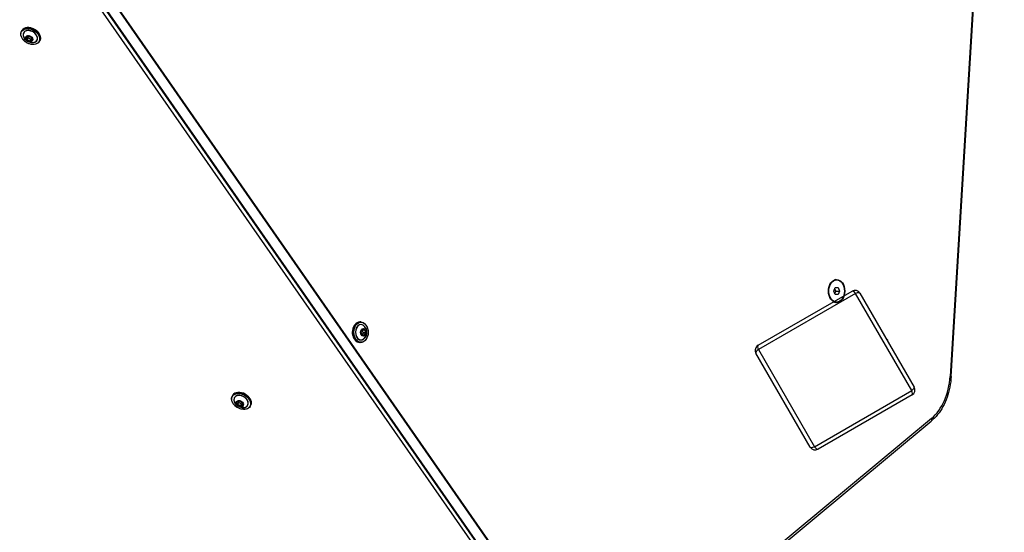
# Model space of a CAD drawing. Units: millimetres. Extents: x -4061 to 5509, y -3824 to 4122.
# Drawn here: x 2245 to 3098, y -129 to 316 of the extents above; entities that cross this region are included whole.
import ezdxf

# ---------------------------------------------------------------- set-up
doc = ezdxf.new("R2010")
doc.units = ezdxf.units.MM
doc.header["$LTSCALE"] = 50
doc.layers.add('Maaiveld', color=130, linetype='Continuous')
doc.layers.add('SW_Toestellen', color=2, linetype='Continuous')

msp = doc.modelspace()

# ---------------------------------------------------------------- linework, layer by layer
at = {"layer": 'Maaiveld'}
for p, q in [((2884.81, 33.42), (2966.22, 80.42)), ((2969.32, 78.35), (2885.05, 29.7)), ((3017.98, -5.92), (2969.32, 78.35)), ((2973.05, 78.59), (3020.05, -2.81)), ((2929.98, -54.81), (2882.98, 26.59)), ((2885.05, 29.7), (2933.71, -54.57)), ((2933.71, -54.57), (3017.98, -5.92)), ((3018.22, -9.64), (2936.81, -56.64))]:
    msp.add_line(p, q, dxfattribs=at)
for centre, radius, start, end in [((2968.72, 76.09), 5, 30, 120), ((2995.91, 40.99), 3, 280.52878, 300), ((2887.31, 29.09), 5, 120, 210), ((3015.72, -5.31), 5, 300, 30), ((2934.31, -52.31), 5, 210, 300)]:
    msp.add_arc(centre, radius, start, end, dxfattribs=at)
for centre, major_axis, start_param, end_param in [((2968.72, 76.09), (-2.5, 4.33), 5.049737, 6.283185), ((2968.72, 76.09), (4.33, 2.5), 0, 1.233448), ((2887.31, 29.09), (-4.33, -2.5), 5.049737, 6.283185), ((2887.31, 29.09), (-2.5, 4.33), 0, 1.233448), ((3015.72, -5.31), (4.33, 2.5), 5.049737, 6.283185), ((3015.72, -5.31), (2.5, -4.33), 0, 1.233448), ((2934.31, -52.31), (-4.33, -2.5), 0, 1.233448), ((2934.31, -52.31), (2.5, -4.33), 5.049737, 6.283185)]:
    msp.add_ellipse(centre, major_axis=major_axis, ratio=0.350756, start_param=start_param, end_param=end_param, dxfattribs=at)
at = {"layer": 'SW_Toestellen'}
for p, q in [((3097.34, 769.09), (3051.31, 6.46)), ((3052.18, 6.28), (3098.22, 768.91)), ((2318.47, 341.52), (2740.2, -264.82)), ((2318.47, 341.52), (2740.2, -264.82)), ((2740.34, -263.81), (2318.61, 342.53)), ((2313.39, 332.9), (2735.11, -273.44)), ((2313.39, 332.9), (2735.11, -273.44)), ((2735.6, -272.78), (2313.87, 333.56)), ((2310.49, 331.02), (2732.22, -275.32)), ((2246.36, 305.73), (2246.75, 306.4)), ((2250.38, 300.69), (2250.84, 298.55)), ((2252.4, 301.67), (2250.45, 300.82)), ((2250.51, 300.75), (2250.54, 300.8)), ((2250.96, 298.6), (2250.51, 300.75)), ((2250.52, 300.79), (2252.48, 301.64)), ((2251.99, 300.38), (2250.96, 298.6)), ((2251.02, 298.53), (2252.05, 300.3)), ((2251.99, 300.38), (2251.79, 301.34)), ((2252.05, 300.3), (2254.45, 299.01)), ((2252.57, 301.63), (2254.98, 300.33)), ((2254.99, 300.36), (2252.59, 301.65)), ((2254.45, 299.01), (2253.43, 297.23)), ((2253.52, 297.22), (2254.55, 299)), ((2255.25, 299.3), (2254.55, 299)), ((2255.05, 300.25), (2255.5, 298.1)), ((2255.56, 298.06), (2255.11, 300.21)), ((2250.96, 298.4), (2253.36, 297.11)), ((2253.43, 297.23), (2251.02, 298.53)), ((2255.48, 298.07), (2253.52, 297.22)), ((2253.55, 297.09), (2255.5, 297.94)), ((2255.5, 298.11), (2255.48, 298.07)), ((2261.78, 296.83), (2262.17, 297.5)), ((2952.87, 90.05), (2951.75, 90.05)), ((2950.42, 80.44), (2951.65, 83.44)), ((2951.65, 77.44), (2950.42, 80.44)), ((2951.65, 83.44), (2954.1, 83.44)), ((2954.1, 77.44), (2951.65, 77.44)), ((2952.37, 80.44), (2955.32, 80.44)), ((2954.1, 83.44), (2955.32, 80.44)), ((2955.32, 80.44), (2954.1, 77.44)), ((2952.87, 70.83), (2951.75, 70.83)), ((2540.45, 53.62), (2539.67, 53.62)), ((2540.6, 45.08), (2541.29, 42.53)), ((2541.84, 47.4), (2540.62, 45.28)), ((2541.31, 42.55), (2540.62, 45.11)), ((2540.64, 45.23), (2541.86, 47.35)), ((2542.48, 44.22), (2541.47, 42.47)), ((2541.63, 46.97), (2541.75, 46.94)), ((2543.8, 46.94), (2541.75, 46.94)), ((2541.81, 46.88), (2543.86, 46.88)), ((2542.49, 44.32), (2541.81, 46.88)), ((2541.88, 47.37), (2541.89, 47.37)), ((2541.89, 47.37), (2543.8, 46.94)), ((2543.88, 47.04), (2541.97, 47.47)), ((2542.48, 44.22), (2544.53, 44.22)), ((2544.54, 44.32), (2542.49, 44.32)), ((2544.53, 44.22), (2543.31, 42.1)), ((2543.44, 42.04), (2544.66, 44.16)), ((2543.86, 46.88), (2544.54, 44.32)), ((2544.68, 44.36), (2543.99, 46.91)), ((2540.45, 35.82), (2539.67, 35.82)), ((2543.26, 42.06), (2541.35, 42.5)), ((2541.4, 42.4), (2543.3, 41.97)), ((2543.31, 42.1), (2543.09, 42.1)), ((2429.05, -10.7), (2429.44, -10.02)), ((2433.07, -15.73), (2433.52, -17.87)), ((2435.09, -14.75), (2433.13, -15.6)), ((2433.2, -15.68), (2433.23, -15.62)), ((2433.65, -17.82), (2433.2, -15.68)), ((2433.21, -15.63), (2435.16, -14.78)), ((2434.68, -16.05), (2433.65, -17.82)), ((2433.71, -17.9), (2434.74, -16.12)), ((2434.68, -16.05), (2434.47, -15.08)), ((2434.74, -16.12), (2437.14, -17.42)), ((2435.26, -14.8), (2437.67, -16.09)), ((2437.68, -16.07), (2435.27, -14.77)), ((2437.74, -16.17), (2438.19, -18.32)), ((2438.25, -18.36), (2437.8, -16.21)), ((2433.64, -18.02), (2436.05, -19.32)), ((2436.12, -19.19), (2433.71, -17.9)), ((2437.14, -17.42), (2436.12, -19.19)), ((2436.21, -19.2), (2437.23, -17.43)), ((2438.16, -18.35), (2436.21, -19.2)), ((2436.23, -19.34), (2438.19, -18.49)), ((2437.94, -17.12), (2437.23, -17.43)), ((2438.19, -18.31), (2438.16, -18.35)), ((2444.46, -19.6), (2444.85, -18.92)), ((3035.03, -30.07), (2744.65, -271.26)), ((2745.35, -272.82), (3034.82, -32.37))]:
    msp.add_line(p, q, dxfattribs=at)
for centre, major_axis in [((2254, 301.15), (7.53, -4.35)), ((2252.98, 299.39), (-2.83, 1.64)), ((2252.97, 299.38), (2.79, -1.61)), ((2952.87, 80.44), (0, 10)), ((2952.87, 80.44), (0, 9.61)), ((2540.59, 44.72), (0, 8.7)), ((2542.63, 44.72), (0, 3.27)), ((2542.64, 44.72), (0, 3.23)), ((2436.69, -15.27), (7.53, -4.35)), ((2435.66, -17.04), (-2.83, 1.64)), ((2435.66, -17.04), (2.79, -1.61))]:
    msp.add_ellipse(centre, major_axis=major_axis, ratio=0.707107, dxfattribs=at)
for centre, major_axis, ratio, start_param, end_param in [((2254.07, 301.28), (7.71, -4.45), 0.707107, 0, 3.141593), ((2254.46, 301.95), (-7.71, 4.45), 0.707107, 3.141593, 6.283185), ((2254, 301.15), (5.8, -3.35), 0.707107, 5.23307, 10.474893), ((2253.98, 301.13), (-5.73, 3.31), 0.707107, 2.347777, 7.077001), ((2250.57, 300.68), (-0.173, 0.1), 0.707107, 5.800988, 6.848185), ((2250.42, 300.76), (0.0979, 0.0206), 0.597214, 4.220812, 5.791608), ((2250.48, 300.88), (0.0399, -0.0917), 0.626481, 5.1466, 6.283185), ((2250.6, 300.74), (-0.0921, 0.0094), 0.866589, 5.718186, 6.283185), ((2252.08, 300.37), (-0.0921, 0.0094), 0.866589, 0, 1.047198), ((2252.52, 301.53), (-0.173, 0.1), 0.707107, 4.75379, 5.800988), ((2252.44, 301.73), (0.0399, -0.0917), 0.626481, 5.1466, 6.283185), ((2252.62, 301.71), (-0.0474, -0.088), 0.029267, 5.497359, 6.283185), ((2254.49, 299.07), (0.0866, -0.05), 0.707107, 4.75379, 5.800988), ((2255.03, 300.42), (-0.0474, -0.088), 0.029267, 5.497359, 6.283185), ((2254.93, 300.23), (-0.173, 0.1), 0.707107, 3.706592, 4.75379), ((2255.15, 300.27), (-0.0979, -0.0206), 0.597214, 0, 1.079219), ((2250.87, 298.61), (0.0979, 0.0206), 0.597214, 4.220812, 5.791608), ((2251.02, 298.53), (0.173, -0.1), 0.707107, 3.706592, 4.75379), ((2251.06, 298.59), (-0.0866, 0.05), 0.707107, 0.565, 1.612197), ((2250.99, 298.46), (0.0474, 0.088), 0.029267, 0.78497, 2.355766), ((2253.4, 297.17), (-0.0474, -0.088), 0.029267, 3.926562, 5.497359), ((2253.43, 297.23), (0.173, -0.1), 0.707107, 4.75379, 5.800988), ((2253.46, 297.29), (-0.0866, 0.05), 0.707107, 1.612197, 2.659395), ((2253.58, 297.15), (-0.0399, 0.0917), 0.626481, 0.434211, 2.005007), ((2255.54, 298), (-0.0399, 0.0917), 0.626481, 0.434211, 2.005007), ((2255.42, 298.14), (0.0866, -0.05), 0.707107, 5.800988, 6.283185), ((2255.6, 298.12), (-0.0979, -0.0206), 0.597214, 0, 1.079219), ((2255.38, 298.08), (0.173, -0.1), 0.707107, 5.800988, 6.848185), ((2951.75, 80.44), (0, 9.61), 0.707107, 0, 0.168328), ((2950.04, 80.44), (0, 10), 0.707107, 6.002985, 6.081827), ((2951.46, 80.44), (0, 10), 0.707107, 5.987707, 6.183018), ((2951.46, 80.44), (0, 10), 0.707107, 5.987707, 6.183018), ((2951.75, 80.44), (0, -9.61), 0.707107, 6.114858, 6.283185), ((2950.04, 80.44), (0, -10), 0.707107, 0.201358, 0.280201), ((2951.46, 80.44), (0, -10), 0.707107, 0.100167, 0.295478), ((2951.46, 80.44), (0, -10), 0.707107, 0.100167, 0.295478), ((2539.67, 44.72), (0, -8.9), 0.707107, 3.141593, 6.283185), ((2540.45, 44.72), (0, 8.9), 0.707107, 0, 3.141593), ((2540.59, 44.72), (0, 6.7), 0.707107, 5.23307, 10.474893), ((2540.62, 44.72), (0, -6.62), 0.707107, 2.347777, 7.077001), ((2540.73, 45.16), (0, -0.2), 0.707107, 4.028833, 5.076031), ((2540.53, 45.08), (0.0966, 0.026), 0.251504, 5.463999, 6.283185), ((2540.55, 45.28), (0.0867, -0.0499), 0.446576, 0, 0.911279), ((2541.74, 46.84), (0, 0.1), 0.707107, 5.076031, 6.123228), ((2541.95, 47.28), (0, 0.2), 0.707107, 6.123228, 7.170426), ((2541.77, 47.4), (0.0867, -0.0499), 0.446576, 0, 0.911279), ((2541.88, 47.28), (0, 0.1), 0.707107, 6.123228, 6.283185), ((2541.9, 47.47), (-0.0222, -0.0975), 0.69808, 0.157949, 1.728745), ((2542.43, 44.28), (0.0676, 0.0587), 0.934701, 4.712389, 5.759587), ((2543.81, 47.04), (-0.0222, -0.0975), 0.69808, 0.157949, 1.728745), ((2543.79, 46.84), (0, 0.1), 0.707107, 5.076031, 6.123228), ((2543.92, 46.91), (-0.0966, -0.026), 0.251504, 0.75161, 2.322406), ((2543.86, 46.84), (0, 0.2), 0.707107, 5.076031, 6.123228), ((2544.48, 44.28), (0, -0.1), 0.707107, 0.887241, 1.934438), ((2544.59, 44.16), (-0.0867, 0.0499), 0.446576, 4.052872, 5.623668), ((2544.61, 44.36), (-0.0966, -0.026), 0.251504, 0.75161, 2.322406), ((2544.55, 44.28), (0, 0.2), 0.707107, 4.028833, 5.076031), ((2541.22, 42.53), (0.0966, 0.026), 0.251504, 5.463999, 6.283185), ((2541.42, 42.6), (0, -0.2), 0.707107, 5.076031, 6.123228), ((2541.32, 42.4), (0.0222, 0.0975), 0.69808, 4.870338, 6.283185), ((2543.26, 42.16), (-0.0676, -0.0587), 0.934701, 0.683556, 1.570796), ((2543.23, 41.97), (0.0222, 0.0975), 0.69808, 4.870338, 6.283185), ((2543.33, 42.16), (0, -0.2), 0.707107, 6.123228, 7.170426), ((2543.37, 42.04), (-0.0867, 0.0499), 0.446576, 4.052872, 5.623668), ((3018.2, 10.46), (0, -47), 0.707107, 0.531056, 1.485637), ((3049.19, 6.46), (2.99, -0.18), 0.060144, 0, 0.787213), ((2436.76, -15.15), (7.71, -4.45), 0.707107, 0, 3.141593), ((2437.15, -14.47), (-7.71, 4.45), 0.707107, 3.141593, 6.283185), ((2436.69, -15.27), (5.8, -3.35), 0.707107, 5.23307, 10.474893), ((2436.67, -15.29), (-5.73, 3.31), 0.707107, 2.347777, 7.077001), ((2433.26, -15.75), (-0.173, 0.1), 0.707107, 5.800988, 6.848185), ((2433.11, -15.67), (0.0979, 0.0206), 0.597214, 4.220812, 5.791608), ((2433.17, -15.54), (0.0399, -0.0917), 0.626481, 5.1466, 6.283185), ((2433.29, -15.69), (-0.0921, 0.0094), 0.866589, 5.718186, 6.283185), ((2434.77, -16.06), (-0.0921, 0.0094), 0.866589, 0, 1.047198), ((2435.21, -14.9), (-0.173, 0.1), 0.707107, 4.75379, 5.800988), ((2435.12, -14.69), (0.0399, -0.0917), 0.626481, 5.1466, 6.283185), ((2435.31, -14.71), (-0.0474, -0.088), 0.029267, 5.497359, 6.283185), ((2437.71, -16.01), (-0.0474, -0.088), 0.029267, 5.497359, 6.283185), ((2437.62, -16.19), (-0.173, 0.1), 0.707107, 3.706592, 4.75379), ((2437.84, -16.15), (-0.0979, -0.0206), 0.597214, 0, 1.079219), ((2433.56, -17.81), (0.0979, 0.0206), 0.597214, 4.220812, 5.791608), ((2433.71, -17.89), (0.173, -0.1), 0.707107, 3.706592, 4.75379), ((2433.68, -17.96), (0.0474, 0.088), 0.029267, 0.78497, 2.355766), ((2433.74, -17.83), (-0.0866, 0.05), 0.707107, 0.565, 1.612197), ((2436.08, -19.26), (-0.0474, -0.088), 0.029267, 3.926562, 5.497359), ((2436.11, -19.19), (0.173, -0.1), 0.707107, 4.75379, 5.800988), ((2436.15, -19.13), (-0.0866, 0.05), 0.707107, 1.612197, 2.659395), ((2436.27, -19.27), (-0.0399, 0.0917), 0.626481, 0.434211, 2.005007), ((2437.17, -17.35), (0.0866, -0.05), 0.707107, 4.75379, 5.800988), ((2438.22, -18.42), (-0.0399, 0.0917), 0.626481, 0.434211, 2.005007), ((2438.1, -18.28), (0.0866, -0.05), 0.707107, 5.800988, 6.283185), ((2438.29, -18.3), (-0.0979, -0.0206), 0.597214, 0, 1.079219), ((2438.07, -18.34), (0.173, -0.1), 0.707107, 5.800988, 6.848185), ((3032.91, -30.07), (1.92, -2.31), 0.609719, 0, 1.102007)]:
    msp.add_ellipse(centre, major_axis=major_axis, ratio=ratio, start_param=start_param, end_param=end_param, dxfattribs=at)
for points, knots in [([(2246.75, 306.4), (2247.09, 306.98), (2247.55, 307.49), (2248.7, 308.3), (2249.38, 308.61), (2250.89, 308.99), (2251.73, 309.06), (2253.46, 308.97), (2254.36, 308.8), (2256.13, 308.23), (2257.01, 307.83), (2258.64, 306.85), (2259.39, 306.27), (2260.72, 304.98), (2261.28, 304.27), (2262.16, 302.79), (2262.47, 302.03), (2262.81, 300.51), (2262.84, 299.77), (2262.63, 298.51), (2262.44, 297.98), (2262.17, 297.5)], [2.135796, 2.135796, 2.135796, 2.135796, 2.448842, 2.448842, 2.765246, 2.765246, 3.086098, 3.086098, 3.408539, 3.408539, 3.731145, 3.731145, 4.053715, 4.053715, 4.376325, 4.376325, 4.698662, 4.698662, 5.018999, 5.018999, 5.277389, 5.277389, 5.277389, 5.277389]), ([(2261.78, 296.83), (2261.44, 296.25), (2260.98, 295.74), (2259.83, 294.93), (2259.15, 294.62), (2257.64, 294.24), (2256.8, 294.17), (2255.07, 294.26), (2254.17, 294.43), (2252.4, 295), (2251.52, 295.4), (2249.89, 296.38), (2249.14, 296.96), (2247.81, 298.25), (2247.25, 298.96), (2246.37, 300.44), (2246.06, 301.2), (2245.72, 302.71), (2245.69, 303.46), (2245.9, 304.72), (2246.09, 305.25), (2246.36, 305.73)], [5.277389, 5.277389, 5.277389, 5.277389, 5.590435, 5.590435, 5.906839, 5.906839, 6.227691, 6.227691, 6.550132, 6.550132, 6.872738, 6.872738, 7.195307, 7.195307, 7.517918, 7.517918, 7.840255, 7.840255, 8.160592, 8.160592, 8.418981, 8.418981, 8.418981, 8.418981]), ([(2256.34, 295.92), (2255.53, 295.85), (2254.81, 295.9), (2253.5, 296.14), (2252.91, 296.33), (2251.83, 296.81), (2251.32, 297.1), (2250.36, 297.8), (2249.91, 298.22), (2249.05, 299.23), (2248.64, 299.83), (2248.3, 300.56)], [6.071205, 6.071205, 6.071205, 6.071205, 6.381997, 6.381997, 6.692789, 6.692789, 7.003581, 7.003581, 7.314373, 7.314373, 7.625166, 7.625166, 7.625166, 7.625166]), ([(2250.52, 300.79), (2250.52, 300.79), (2250.52, 300.79), (2250.52, 300.79), (2250.52, 300.79), (2250.52, 300.79), (2250.52, 300.79), (2250.52, 300.79), (2250.52, 300.79), (2250.52, 300.79), (2250.52, 300.79), (2250.52, 300.79)], [3.6651914, 3.6651914, 3.6651914, 3.6651914, 3.761631, 3.761631, 3.8580705, 3.8580705, 3.9545101, 3.9545101, 4.0509496, 4.0509496, 4.1473892, 4.1473892, 4.1473892, 4.1473892]), ([(2252.57, 301.63), (2252.57, 301.63), (2252.56, 301.63), (2252.54, 301.64), (2252.53, 301.64), (2252.52, 301.64), (2252.51, 301.64), (2252.5, 301.64), (2252.49, 301.64), (2252.48, 301.64), (2252.48, 301.64), (2252.48, 301.64)], [2.617994, 2.617994, 2.617994, 2.617994, 2.827433, 2.827433, 3.036873, 3.036873, 3.246312, 3.246312, 3.455752, 3.455752, 3.665191, 3.665191, 3.665191, 3.665191]), ([(2255.05, 300.25), (2255.05, 300.25), (2255.05, 300.26), (2255.04, 300.27), (2255.04, 300.27), (2255.03, 300.29), (2255.03, 300.29), (2255.02, 300.3), (2255.01, 300.31), (2255, 300.32), (2254.99, 300.32), (2254.98, 300.33)], [1.570796, 1.570796, 1.570796, 1.570796, 1.780236, 1.780236, 1.989675, 1.989675, 2.199115, 2.199115, 2.408554, 2.408554, 2.617994, 2.617994, 2.617994, 2.617994]), ([(2255.5, 298.09), (2255.5, 298.09), (2255.5, 298.09), (2255.5, 298.09), (2255.5, 298.09), (2255.5, 298.09), (2255.5, 298.1), (2255.5, 298.1), (2255.5, 298.1), (2255.5, 298.1), (2255.5, 298.1), (2255.5, 298.1)], [1.0057965, 1.0057965, 1.0057965, 1.0057965, 1.1187965, 1.1187965, 1.2317965, 1.2317965, 1.3447964, 1.3447964, 1.4577964, 1.4577964, 1.5707963, 1.5707963, 1.5707963, 1.5707963]), ([(2539.67, 35.82), (2539, 35.82), (2538.33, 35.97), (2537.05, 36.55), (2536.44, 36.99), (2535.36, 38.11), (2534.88, 38.8), (2534.09, 40.35), (2533.79, 41.21), (2533.4, 43.03), (2533.3, 43.99), (2533.34, 45.89), (2533.46, 46.83), (2533.92, 48.62), (2534.25, 49.47), (2535.09, 50.97), (2535.6, 51.62), (2536.74, 52.67), (2537.37, 53.07), (2538.56, 53.52), (2539.11, 53.62), (2539.67, 53.62)], [0.363642, 0.363642, 0.363642, 0.363642, 0.676688, 0.676688, 0.993092, 0.993092, 1.313944, 1.313944, 1.636385, 1.636385, 1.958991, 1.958991, 2.28156, 2.28156, 2.604171, 2.604171, 2.926508, 2.926508, 3.246845, 3.246845, 3.505235, 3.505235, 3.505235, 3.505235]), ([(2540.45, 53.62), (2541.12, 53.62), (2541.79, 53.47), (2543.07, 52.89), (2543.67, 52.45), (2544.76, 51.33), (2545.24, 50.64), (2546.02, 49.09), (2546.33, 48.23), (2546.72, 46.41), (2546.81, 45.45), (2546.78, 43.55), (2546.65, 42.61), (2546.2, 40.82), (2545.86, 39.97), (2545.02, 38.47), (2544.52, 37.82), (2543.38, 36.77), (2542.75, 36.37), (2541.56, 35.92), (2541, 35.82), (2540.45, 35.82)], [3.505235, 3.505235, 3.505235, 3.505235, 3.818281, 3.818281, 4.134684, 4.134684, 4.455537, 4.455537, 4.777978, 4.777978, 5.100583, 5.100583, 5.423153, 5.423153, 5.745763, 5.745763, 6.068101, 6.068101, 6.388438, 6.388438, 6.646827, 6.646827, 6.646827, 6.646827]), ([(2540.64, 45.23), (2540.63, 45.23), (2540.63, 45.22), (2540.62, 45.21), (2540.62, 45.2), (2540.62, 45.18), (2540.62, 45.17), (2540.62, 45.15), (2540.62, 45.14), (2540.62, 45.13), (2540.62, 45.12), (2540.62, 45.11)], [3.665191, 3.665191, 3.665191, 3.665191, 3.874631, 3.874631, 4.08407, 4.08407, 4.29351, 4.29351, 4.502949, 4.502949, 4.712389, 4.712389, 4.712389, 4.712389]), ([(2541.88, 47.38), (2541.88, 47.38), (2541.88, 47.38), (2541.88, 47.38), (2541.88, 47.38), (2541.88, 47.37), (2541.87, 47.37), (2541.87, 47.37), (2541.87, 47.37), (2541.86, 47.36), (2541.86, 47.36), (2541.86, 47.35)], [2.7779508, 2.7779508, 2.7779508, 2.7779508, 2.9553989, 2.9553989, 3.132847, 3.132847, 3.3102952, 3.3102952, 3.4877433, 3.4877433, 3.6651914, 3.6651914, 3.6651914, 3.6651914]), ([(2543.96, 49.36), (2544.42, 48.7), (2544.73, 48.04), (2545.18, 46.79), (2545.31, 46.19), (2545.44, 45.01), (2545.44, 44.43), (2545.31, 43.25), (2545.18, 42.65), (2544.73, 41.4), (2544.42, 40.74), (2543.96, 40.08)], [4.29905, 4.29905, 4.29905, 4.29905, 4.609843, 4.609843, 4.920635, 4.920635, 5.231427, 5.231427, 5.542219, 5.542219, 5.853011, 5.853011, 5.853011, 5.853011]), ([(2541.31, 42.55), (2541.31, 42.55), (2541.32, 42.54), (2541.32, 42.53), (2541.33, 42.52), (2541.33, 42.51), (2541.34, 42.51), (2541.34, 42.5), (2541.34, 42.5), (2541.35, 42.5), (2541.35, 42.5), (2541.35, 42.5)], [4.712389, 4.712389, 4.712389, 4.712389, 4.921828, 4.921828, 5.131268, 5.131268, 5.340708, 5.340708, 5.550147, 5.550147, 5.759587, 5.759587, 5.759587, 5.759587]), ([(2543.26, 42.06), (2543.26, 42.06), (2543.26, 42.06), (2543.26, 42.06), (2543.26, 42.06), (2543.26, 42.06), (2543.26, 42.06), (2543.26, 42.06), (2543.26, 42.06), (2543.26, 42.06), (2543.26, 42.06), (2543.26, 42.06)], [5.7595865, 5.7595865, 5.7595865, 5.7595865, 5.7915779, 5.7915779, 5.8235693, 5.8235693, 5.8555607, 5.8555607, 5.8875521, 5.8875521, 5.9195434, 5.9195434, 5.9195434, 5.9195434]), ([(3052.18, 6.28), (3051.99, 3.17), (3051.6, 0.08), (3050.39, -5.95), (3049.58, -8.89), (3047.57, -14.52), (3046.38, -17.2), (3043.63, -22.23), (3042.08, -24.57), (3038.67, -28.81), (3036.81, -30.72), (3034.82, -32.37)], [1.6559557, 1.6559557, 1.6559557, 1.6559557, 1.846872, 1.846872, 2.0377882, 2.0377882, 2.2287045, 2.2287045, 2.4196207, 2.4196207, 2.610537, 2.610537, 2.610537, 2.610537]), ([(2429.44, -10.02), (2429.77, -9.44), (2430.24, -8.93), (2431.38, -8.12), (2432.07, -7.81), (2433.58, -7.43), (2434.41, -7.36), (2436.15, -7.46), (2437.05, -7.63), (2438.82, -8.19), (2439.69, -8.59), (2441.32, -9.57), (2442.08, -10.15), (2443.4, -11.44), (2443.97, -12.15), (2444.85, -13.63), (2445.16, -14.4), (2445.5, -15.91), (2445.53, -16.65), (2445.32, -17.91), (2445.13, -18.44), (2444.85, -18.92)], [2.135796, 2.135796, 2.135796, 2.135796, 2.448842, 2.448842, 2.765246, 2.765246, 3.086098, 3.086098, 3.408539, 3.408539, 3.731145, 3.731145, 4.053715, 4.053715, 4.376325, 4.376325, 4.698662, 4.698662, 5.018999, 5.018999, 5.277389, 5.277389, 5.277389, 5.277389]), ([(2444.46, -19.6), (2444.13, -20.18), (2443.66, -20.68), (2442.52, -21.5), (2441.84, -21.8), (2440.32, -22.18), (2439.49, -22.26), (2437.76, -22.16), (2436.85, -21.99), (2435.08, -21.42), (2434.21, -21.03), (2432.58, -20.05), (2431.82, -19.46), (2430.5, -18.17), (2429.94, -17.46), (2429.06, -15.99), (2428.74, -15.22), (2428.4, -13.71), (2428.37, -12.96), (2428.58, -11.71), (2428.77, -11.18), (2429.05, -10.7)], [5.277389, 5.277389, 5.277389, 5.277389, 5.590435, 5.590435, 5.906839, 5.906839, 6.227691, 6.227691, 6.550132, 6.550132, 6.872738, 6.872738, 7.195307, 7.195307, 7.517918, 7.517918, 7.840255, 7.840255, 8.160592, 8.160592, 8.418981, 8.418981, 8.418981, 8.418981]), ([(2439.02, -20.5), (2438.21, -20.57), (2437.49, -20.52), (2436.19, -20.28), (2435.6, -20.09), (2434.51, -19.61), (2434.01, -19.32), (2433.05, -18.62), (2432.6, -18.21), (2431.74, -17.2), (2431.33, -16.6), (2430.98, -15.86)], [6.071205, 6.071205, 6.071205, 6.071205, 6.381997, 6.381997, 6.692789, 6.692789, 7.003581, 7.003581, 7.314373, 7.314373, 7.625166, 7.625166, 7.625166, 7.625166]), ([(2433.21, -15.63), (2433.21, -15.63), (2433.21, -15.63), (2433.21, -15.63), (2433.21, -15.63), (2433.2, -15.63), (2433.2, -15.64), (2433.2, -15.64), (2433.2, -15.64), (2433.2, -15.64), (2433.2, -15.64), (2433.2, -15.64)], [3.6651914, 3.6651914, 3.6651914, 3.6651914, 3.761631, 3.761631, 3.8580705, 3.8580705, 3.9545101, 3.9545101, 4.0509496, 4.0509496, 4.1473892, 4.1473892, 4.1473892, 4.1473892]), ([(2435.26, -14.8), (2435.25, -14.79), (2435.25, -14.79), (2435.23, -14.78), (2435.22, -14.78), (2435.21, -14.78), (2435.2, -14.78), (2435.19, -14.78), (2435.18, -14.78), (2435.17, -14.78), (2435.17, -14.78), (2435.16, -14.78)], [2.617994, 2.617994, 2.617994, 2.617994, 2.827433, 2.827433, 3.036873, 3.036873, 3.246312, 3.246312, 3.455752, 3.455752, 3.665191, 3.665191, 3.665191, 3.665191]), ([(2437.74, -16.17), (2437.74, -16.17), (2437.74, -16.16), (2437.73, -16.15), (2437.73, -16.15), (2437.72, -16.14), (2437.72, -16.13), (2437.7, -16.12), (2437.7, -16.11), (2437.68, -16.1), (2437.68, -16.1), (2437.67, -16.09)], [1.570796, 1.570796, 1.570796, 1.570796, 1.780236, 1.780236, 1.989675, 1.989675, 2.199115, 2.199115, 2.408554, 2.408554, 2.617994, 2.617994, 2.617994, 2.617994]), ([(2438.19, -18.33), (2438.19, -18.33), (2438.19, -18.33), (2438.19, -18.33), (2438.19, -18.33), (2438.19, -18.33), (2438.19, -18.33), (2438.19, -18.33), (2438.19, -18.32), (2438.19, -18.32), (2438.19, -18.32), (2438.19, -18.32)], [1.0057965, 1.0057965, 1.0057965, 1.0057965, 1.1187965, 1.1187965, 1.2317965, 1.2317965, 1.3447964, 1.3447964, 1.4577964, 1.4577964, 1.5707963, 1.5707963, 1.5707963, 1.5707963])]:
    msp.add_open_spline(points, degree=3, knots=knots, dxfattribs=at)
for points, weights in [([(2952.37, 80.44), (2951.62, 81.6), (2951.32, 82.65)], [1, 1.11564806937, 1.05838819557]), ([(2951.32, 78.24), (2951.62, 79.28), (2952.37, 80.44)], [1.05838819557, 1.11564806938, 1])]:
    msp.add_rational_spline(points, weights, degree=2, dxfattribs=at)

doc.saveas('drawing.dxf')
